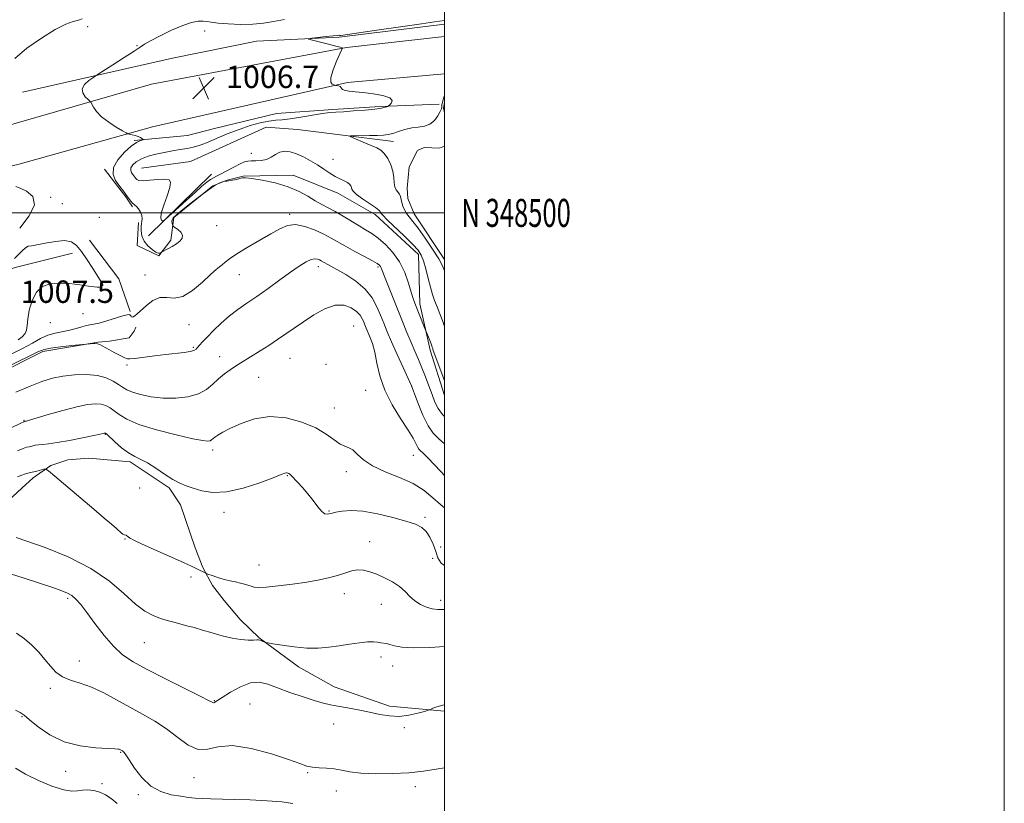
# Model space of a CAD drawing. Extents: x 2049800 to 2052700, y 347300 to 350200.
# Drawn here: x 2052348 to 2052700, y 348289 to 348569 of the extents above; entities that cross this region are included whole.
import ezdxf
from ezdxf.enums import TextEntityAlignment as Align

# ---------------------------------------------------------------- set-up
doc = ezdxf.new("R2010")
doc.units = 0
doc.header["$MEASUREMENT"] = 0
for name, color, linetype, lineweight in [('32000', 7, 'Continuous', 0), ('32001', 7, 'Continuous', 0), ('DTM HARD BREAKLINE', 7, 'Continuous', 0), ('DTM SPOT ELEVATION', 2, 'Continuous', 13), ('INDEX CONTOUR', 41, 'Continuous', 13), ('INTERMEDIATE CONTOUR', 44, 'Continuous', 0), ('INTERMEDIATE CONTOUR DEPRESSION', 44, 'Continuous', 0), ('POND', 7, 'Continuous', 0), ('SPOT ELEVATION', 7, 'Continuous', 0)]:
    doc.layers.add(name, color=color, linetype=linetype, lineweight=lineweight)
doc.styles.add('Style-ITALICS', font='ITALICS.shx')
doc.styles.add('Style-WORKING', font='WORKING.shx')

# ---------------------------------------------------------------- blocks, each defined once
blk = doc.blocks.new('SPOT')
at = {"layer": 'SPOT ELEVATION'}
for p, q in [((-3.91, -3.91), (3.82, 3.81)), ((-1.65, 3.77), (1.72, -3.93))]:
    blk.add_line(p, q, dxfattribs=at)

msp = doc.modelspace()

# ---------------------------------------------------------------- linework, layer by layer
at = {"layer": '32000', "flags": 128}
for points in [[(2049800, 347300), (2052700, 347300), (2052700, 350200), (2049800, 350200), (2049800, 347300)], [(2050000, 347500), (2052500, 347500), (2052500, 350000), (2050000, 350000), (2050000, 347500)], [(2052500, 348500), (2050000, 348500)]]:
    msp.add_lwpolyline(points, dxfattribs=at)
at = {"layer": 'DTM HARD BREAKLINE'}
for points in [[(2052349.15, 348543.163, 1008.765), (2052402.744, 348555.241, 1007.203), (2052432.801, 348561.307, 1006.331), (2052462.335, 348562.753, 1005.786), (2052500, 348567.437, 1005.343)], [(2051006.02, 348287.5, 1065.82), (2051082.23, 348291.1, 1060.68), (2051162.59, 348294.43, 1056.66), (2051213.19, 348295.68, 1053.47), (2051270.66, 348297.74, 1049.63), (2051318.3, 348299.08, 1047.16), (2051377.48, 348307.52, 1044.46), (2051423.18, 348314.11, 1042.49), (2051516.55, 348334.13, 1039.25), (2051587.14, 348351.16, 1036.45), (2051684.11, 348373.79, 1033.67), (2051764.95, 348392.9, 1031.15), (2051843.71, 348410.56, 1027), (2051925.99, 348429.63, 1023.36), (2052011.18, 348450.13, 1021.18), (2052079.79, 348466.13, 1019.07), (2052155.91, 348483.94, 1016.63), (2052222.19, 348501.78, 1014.11), (2052332.68, 348528.01, 1009.98), (2052395.22, 348546.02, 1006.94), (2052464.92, 348559.06, 1005.98), (2052500, 348562.992, 1005.07)], [(2050675.02, 348232.5, 1089.47), (2050751.59, 348245.17, 1085.99), (2050816.84, 348255.33, 1081.9), (2050892.74, 348265.63, 1075.3), (2050951.78, 348272, 1069.45), (2051024.63, 348275.56, 1063.93), (2051123.23, 348279.35, 1058.25), (2051219.4, 348281.12, 1052.03), (2051287.39, 348283.64, 1047.96), (2051323.57, 348285.24, 1046.46), (2051376.55, 348292.64, 1044.57), (2051462.06, 348307.67, 1041.32), (2051556.6, 348328.31, 1037.38), (2051659.54, 348354.4, 1033.83), (2051764.15, 348378.38, 1030.14), (2051864.39, 348401.68, 1025.6), (2051976.05, 348429.03, 1021.55), (2052097.64, 348458.15, 1018.08), (2052168.46, 348473.2, 1016.25), (2052250.01, 348494.74, 1012.64), (2052347.43, 348517.32, 1009.59), (2052395.55, 348530.79, 1007.64), (2052465.29, 348546.56, 1005.89), (2052500, 348549.654, 1005.502)], [(2052498.08, 348538.85, 1004.78), (2052476.94, 348537.99, 1006.19), (2052460.07, 348536.9, 1006.22), (2052439.95, 348535.46, 1007.01), (2052417.74, 348530.14, 1007.23), (2052408.15, 348527.68, 1007.23), (2052389.01, 348525.84, 1008.16)], [(2052391.69, 348515.98, 1004.78), (2052409.13, 348518.39, 1004.78), (2052436.18, 348530.64, 1004.74), (2052447.41, 348529.85, 1004.62), (2052481.69, 348525.46, 1003.46)], [(2052378.49, 348515.61, 1008.18), (2052383.54, 348508.97, 1008.18), (2052386.08, 348505.71, 1008.18), (2052388.45, 348502.19, 1008.18)], [(2052394.19, 348491.82, 1006.35), (2052416.63, 348513.89, 1004.89)], [(2052403.17, 348498.32, 1008.18), (2052417.17, 348509.71, 1008.08), (2052422.3, 348511.72, 1007.98), (2052428.01, 348513.15, 1007.97), (2052445.9, 348513.52, 1007.41), (2052461.83, 348507.1, 1006.66), (2052475.22, 348499.44, 1006.49), (2052490.71, 348485.08, 1006.44)], [(2052390.58, 348496.63, 1008.38), (2052390.18, 348488.41, 1009.02), (2052397.81, 348484.61, 1008.1), (2052402.21, 348490.23, 1007.69), (2052403.17, 348498.32, 1008.18)], [(2052373.11, 348490.28, 1009.13), (2052383.54, 348476.46, 1009.13), (2052387.56, 348464.83, 1009.87)], [(2052170.47, 348465.62, 1014.65), (2052191.02, 348471.1, 1013.48), (2052199.64, 348471.51, 1013.37), (2052220.86, 348465.56, 1012.16), (2052256.49, 348460.43, 1009.97), (2052282.07, 348462.22, 1009.26), (2052301.59, 348467.17, 1008.63), (2052346.95, 348480.59, 1007.15), (2052366.96, 348485.59, 1007.15)], [(2052490.71, 348485.08, 1006.44), (2052491.17, 348467.56, 1007.5), (2052494.78, 348450.98, 1008.34), (2052500, 348434.758, 1008.578)], [(2052175.578, 348460.683, 1015.049), (2052198.571, 348459.775, 1014.541), (2052215.971, 348453.68, 1014.141), (2052224.713, 348446.826, 1013.669), (2052242.744, 348434.768, 1013.16), (2052264.695, 348427.419, 1012.87), (2052299.092, 348428.106, 1013.015), (2052323.469, 348433.981, 1012.506), (2052356.445, 348450.507, 1012.361), (2052376.194, 348453.8, 1011.925), (2052380.2, 348454.225, 1011.453), (2052387.318, 348455.349, 1010.908), (2052389.057, 348457.708, 1010.399), (2052389.596, 348459.15, 1010.181)], [(2052340.335, 348393.834, 1021.48), (2052348.887, 348401.611, 1021.044), (2052352.969, 348405.384, 1020.426), (2052359.223, 348409.761, 1019.845), (2052365.371, 348411.833, 1019.336), (2052372.907, 348412.338, 1018.573), (2052387.637, 348411.05, 1018.355), (2052401.587, 348401.815, 1018.246), (2052405.621, 348395.744, 1018.755), (2052410.788, 348380.384, 1019.3), (2052413.645, 348373.293, 1019.845), (2052417.051, 348366.909, 1020.317), (2052421.242, 348361.466, 1020.898), (2052426.924, 348354.69, 1021.371), (2052433.703, 348348.228, 1021.915), (2052447.733, 348337.816, 1022.424), (2052460.554, 348330.65, 1023.078), (2052480.333, 348323.746, 1023.55), (2052500, 348321.952, 1024.168)]]:
    msp.add_polyline3d(points, dxfattribs=at)
at = {"layer": 'DTM SPOT ELEVATION'}
for p in [(2052372.44, 348566.5, 1009.4), (2052414.2, 348564.99, 1007.1), (2052390.1, 348559.78, 1008.1), (2052430.96, 348521.33, 1005.1), (2052460.1, 348519.15, 1005.2), (2052359.22, 348505.61, 1009.8), (2052363.4, 348503.28, 1009.8), (2052444.6, 348499.547, 1009.673), (2052376.62, 348498.41, 1009.6), (2052418.514, 348495.43, 1008.619), (2052454.87, 348480.77, 1012.53), (2052476.223, 348480.682, 1010.254), (2052392.87, 348477.77, 1009.6), (2052426.63, 348477.97, 1010.8), (2052377.35, 348474.4, 1007.9), (2052357.66, 348468.54, 1008.6), (2052359.11, 348460.76, 1008.6), (2052370.73, 348464.05, 1008.9), (2052408.69, 348460.11, 1010.78), (2052467.45, 348459.6, 1015.2), (2052410.2, 348452.02, 1011.8), (2052419.65, 348448.66, 1013.3), (2052444.72, 348448.05, 1014.93), (2052386.47, 348445.6, 1012.33), (2052457.63, 348445.86, 1015.17), (2052433.53, 348441.23, 1014.93), (2052471.78, 348436.6, 1014.9), (2052488.257, 348438.084, 1011.998), (2052460.57, 348430.24, 1015.17), (2052349.66, 348425.91, 1015.9), (2052378.78, 348420.83, 1018.1), (2052417.05, 348415.26, 1016.4), (2052488.77, 348413.35, 1014.8), (2052443.81, 348406.17, 1018.1), (2052464.84, 348407.55, 1016.5), (2052391.01, 348401.68, 1019.1), (2052421.2, 348393, 1018.5), (2052458.7, 348393.55, 1017.9), (2052492.93, 348391.21, 1017.6), (2052385.76, 348383.44, 1020.08), (2052473.2, 348382.5, 1019.4), (2052498.63, 348380.6, 1016.9), (2052495.68, 348376.59, 1019.1), (2052433.64, 348374.17, 1019.1), (2052409.39, 348369.87, 1020.4), (2052365.24, 348362.34, 1024.3), (2052464.21, 348363.99, 1020.6), (2052477.37, 348360.18, 1020.6), (2052498.52, 348361.54, 1019.5), (2052392.66, 348346.46, 1022.89), (2052477.28, 348341.32, 1022.5), (2052369.43, 348339.91, 1025.3), (2052481.47, 348338.17, 1022.8), (2052359.06, 348330.19, 1026.34), (2052417.69, 348325.7, 1023.9), (2052430.41, 348324.49, 1025.4), (2052349.01, 348320, 1028.1), (2052460.35, 348317.42, 1024.9), (2052485.58, 348316.12, 1024.3), (2052384.26, 348307.25, 1028.1), (2052364.61, 348300.51, 1028.69), (2052451.07, 348300.06, 1026.1), (2052377.61, 348296.1, 1029.47), (2052410.44, 348298.27, 1026.7), (2052390.56, 348292.18, 1028.3), (2052461.29, 348293.44, 1026.6), (2052489.52, 348294.97, 1026.48)]:
    msp.add_point(p, dxfattribs=at)
at = {"layer": 'INDEX CONTOUR'}
for points in [[(2052346.362, 348555.215, 1010), (2052350.704, 348558.817, 1010), (2052355.927, 348562.46, 1010), (2052360.875, 348565.475, 1010), (2052364.635, 348567.375, 1010), (2052367.282, 348568.386, 1010), (2052369.136, 348568.914, 1010), (2052370.489, 348569.317, 1010)], [(2052348.134, 348494.559, 1010), (2052351.577, 348498.925, 1010), (2052353.403, 348502.917, 1010), (2052352.782, 348505.826, 1010), (2052350.623, 348507.717, 1010), (2052348.272, 348508.851, 1010), (2052346.711, 348509.459, 1010)], [(2052500, 348427.216, 1010), (2052499.227, 348427.9439, 1010), (2052497.675, 348430.075, 1010), (2052496.526, 348432.428, 1010), (2052495.497, 348435.114, 1010), (2052494.363, 348438.187, 1010), (2052493.131, 348441.456, 1010), (2052491.864, 348444.6699, 1010), (2052490.609, 348447.663, 1010), (2052489.3339, 348450.599, 1010), (2052487.993, 348453.728, 1010), (2052486.542, 348457.248, 1010), (2052484.97, 348461.158, 1010), (2052478.51, 348477.306, 1010), (2052477.329, 348480.367, 1010), (2052477.085, 348480.887, 1010), (2052476.741, 348481.308, 1010), (2052475.916, 348481.9, 1010), (2052474.201, 348482.893, 1010), (2052471.367, 348484.423, 1010), (2052467.933, 348486.257, 1010), (2052464.6, 348488.071, 1010), (2052459.431, 348491.01, 1010), (2052456.775, 348492.41, 1010), (2052453.549, 348493.907, 1010), (2052450.048, 348495.185, 1010), (2052446.726, 348495.833, 1010), (2052443.87, 348495.534, 1010), (2052441.09, 348494.362, 1010), (2052437.829, 348492.486, 1010), (2052429.453, 348487.595, 1010), (2052425.724, 348485.3179, 1010), (2052423.172, 348483.583, 1010), (2052421.578, 348482.344, 1010), (2052420.523, 348481.468, 1010), (2052419.584, 348480.7591, 1010), (2052418.341, 348479.777, 1010), (2052416.372, 348478.019, 1010), (2052413.425, 348475.243, 1010), (2052409.9091, 348472.253, 1010), (2052406.403, 348470.114, 1010), (2052403.352, 348469.531, 1010), (2052400.678, 348469.775, 1010), (2052398.172, 348469.755, 1010), (2052395.697, 348468.677, 1010), (2052393.399, 348466.9161, 1010), (2052390.137, 348463.896, 1010), (2052389.251, 348463.174, 1010), (2052388.692, 348462.843, 1010), (2052388.334, 348462.778, 1010), (2052388.104, 348462.883, 1010), (2052387.942, 348463.07, 1010), (2052387.654, 348463.442, 1010), (2052387.5, 348463.6019, 1010), (2052387.258, 348463.708, 1010), (2052386.574, 348463.632, 1010), (2052385.027, 348463.216, 1010), (2052379.284, 348461.4, 1010), (2052376.486, 348460.591, 1010), (2052374.582, 348460.196, 1010), (2052373.263, 348460.035, 1010), (2052371.9971, 348459.823, 1010), (2052370.355, 348459.353, 1010), (2052368.327, 348458.721, 1010), (2052366.008, 348458.097, 1010), (2052360.869, 348457.051, 1010), (2052358.232, 348456.278, 1010), (2052355.594, 348455.099, 1010), (2052352.668, 348453.501, 1010), (2052349.09, 348451.509, 1010), (2052344.608, 348449.232, 1010)], [(2052500, 348358.292, 1020), (2052497.602, 348358.298, 1020), (2052495.592, 348358.553, 1020), (2052493.509, 348359.155, 1020), (2052491.376, 348360.111, 1020), (2052489.376, 348361.405, 1020), (2052487.609, 348362.998, 1020), (2052485.859, 348364.761, 1020), (2052483.828, 348366.54, 1020), (2052481.319, 348368.199, 1020), (2052478.529, 348369.668, 1020), (2052475.757, 348370.891, 1020), (2052473.2369, 348371.814, 1020), (2052470.958, 348372.367, 1020), (2052468.848, 348372.48, 1020), (2052466.808, 348372.124, 1020), (2052464.636, 348371.435, 1020), (2052462.105, 348370.59, 1020), (2052459.012, 348369.738, 1020), (2052455.256, 348368.911, 1020), (2052450.762, 348368.114, 1020), (2052445.61, 348367.366, 1020), (2052440.495, 348366.743, 1020), (2052436.267, 348366.336, 1020), (2052433.533, 348366.208, 1020), (2052431.926, 348366.315, 1020), (2052430.835, 348366.581, 1020), (2052428.486, 348367.344, 1020), (2052427.014, 348367.749, 1020), (2052425.286, 348368.1311, 1020), (2052423.35, 348368.538, 1020), (2052421.281, 348369.035, 1020), (2052419.183, 348369.654, 1020), (2052417.289, 348370.288, 1020), (2052415.076, 348371.085, 1020), (2052414.69, 348371.238, 1020), (2052411.474, 348372.85, 1020), (2052409.811, 348373.641, 1020), (2052406.73, 348375.039, 1020), (2052396.398, 348379.618, 1020), (2052391.694, 348381.73, 1020), (2052388.872, 348383.063, 1020), (2052387.569, 348383.764, 1020), (2052387.059, 348384.131, 1020), (2052386.73, 348384.412, 1020), (2052386.432, 348384.644, 1020), (2052386.132, 348384.812, 1020), (2052385.426, 348385.027, 1020), (2052385.011, 348385.22, 1020), (2052384.522, 348385.58, 1020), (2052382.679, 348387.224, 1020), (2052380.948, 348388.742, 1020), (2052378.365, 348390.966, 1020), (2052374.671, 348394.115, 1020), (2052360.75, 348405.894, 1020), (2052358.471, 348407.7859, 1020), (2052357.431, 348408.43, 1020), (2052356.738, 348408.3801, 1020), (2052354.323, 348407.759, 1020), (2052351.51, 348407.074, 1020), (2052350.202, 348406.731, 1020), (2052348.861, 348406.297, 1020), (2052347.397, 348405.701, 1020)], [(2052382.991, 348289.002, 1030), (2052380.801, 348290.7301, 1030), (2052378.803, 348292.091, 1030), (2052376.802, 348293.061, 1030), (2052374.669, 348293.63, 1030), (2052372.523, 348293.84, 1030), (2052370.549, 348293.746, 1030), (2052368.797, 348293.464, 1030), (2052366.775, 348293.352, 1030), (2052363.856, 348293.832, 1030), (2052359.668, 348295.1901, 1030), (2052354.844, 348297.18, 1030), (2052350.27, 348299.421, 1030), (2052346.636, 348301.578, 1030)]]:
    msp.add_polyline3d(points, dxfattribs=at)
at = {"layer": 'INTERMEDIATE CONTOUR'}
for points in [[(2052500, 348439.976, 1008), (2052499.525, 348441.256, 1008), (2052495.826, 348451.254, 1008), (2052495.743, 348451.5339, 1008), (2052495.589, 348452, 1008), (2052495.28, 348452.833, 1008), (2052494.773, 348454.114, 1008), (2052492.704, 348459.25, 1008), (2052489.347, 348467.755, 1008), (2052488.74, 348469.452, 1008), (2052488.04, 348471.682, 1008), (2052487.075, 348474.8749, 1008), (2052485.722, 348478.667, 1008), (2052483.869, 348482.497, 1008), (2052481.482, 348485.891, 1008), (2052478.8239, 348488.723, 1008), (2052476.234, 348490.952, 1008), (2052473.947, 348492.604, 1008), (2052471.768, 348493.955, 1008), (2052469.399, 348495.349, 1008), (2052463.7, 348498.824, 1008), (2052460.877, 348500.478, 1008), (2052458.389, 348501.8139, 1008), (2052456.09, 348503.007, 1008), (2052453.745, 348504.322, 1008), (2052451.12, 348505.9391, 1008), (2052447.987, 348507.7, 1008), (2052444.119, 348509.36, 1008), (2052439.483, 348510.713, 1008), (2052434.818, 348511.702, 1008), (2052431.057, 348512.308, 1008), (2052428.846, 348512.535, 1008), (2052427.687, 348512.475, 1008), (2052426.795, 348512.2409, 1008), (2052425.572, 348511.938, 1008), (2052424.171, 348511.641, 1008), (2052422.929, 348511.415, 1008), (2052422.106, 348511.306, 1008), (2052421.649, 348511.284, 1008), (2052421.293, 348511.303, 1008), (2052421.076, 348511.243, 1008), (2052420.5879, 348511.067, 1008), (2052419.642, 348510.686, 1008), (2052418.053, 348509.855, 1008), (2052415.634, 348508.292, 1008), (2052412.361, 348505.872, 1008), (2052408.841, 348503.115, 1008), (2052405.845, 348500.697, 1008), (2052403.954, 348499.122, 1008), (2052403.005, 348498.193, 1008), (2052402.645, 348497.54, 1008), (2052402.567, 348496.876, 1008), (2052402.628, 348496.236, 1008), (2052402.729, 348495.737, 1008), (2052402.821, 348495.442, 1008), (2052403.053, 348495.196, 1008), (2052404.619, 348494.056, 1008), (2052405.6821, 348493.093, 1008), (2052406.344, 348492.036, 1008), (2052406.244, 348491, 1008), (2052405.462, 348489.993, 1008), (2052404.185, 348488.996, 1008), (2052402.623, 348488.014, 1008), (2052401.071, 348487.139, 1008), (2052398.856, 348485.952, 1008), (2052398.67, 348485.821, 1008), (2052398.365, 348485.649, 1008), (2052397.794, 348485.6151, 1008), (2052396.835, 348485.964, 1008), (2052395.445, 348486.873, 1008), (2052393.916, 348488.249, 1008), (2052392.618, 348489.934, 1008), (2052391.839, 348491.766, 1008), (2052391.527, 348493.593, 1008), (2052391.546, 348495.26, 1008), (2052391.91, 348497.889, 1008), (2052391.825, 348499.081, 1008), (2052391.342, 348500.3201, 1008), (2052390.618, 348501.47, 1008), (2052389.89, 348502.34, 1008), (2052389.331, 348502.817, 1008), (2052388.877, 348503.1069, 1008), (2052388.401, 348503.497, 1008), (2052387.807, 348504.201, 1008), (2052387.109, 348505.152, 1008), (2052386.35, 348506.213, 1008), (2052385.553, 348507.29, 1008), (2052383.575, 348509.875, 1008), (2052382.351, 348511.617, 1008), (2052381.496, 348513.724, 1008), (2052381.644, 348516.205, 1008), (2052383.19, 348518.993, 1008), (2052385.577, 348521.7041, 1008), (2052388.007, 348523.88, 1008), (2052389.838, 348525.1869, 1008), (2052391.049, 348525.801, 1008), (2052391.7749, 348526.026, 1008), (2052392.1391, 348526.125, 1008), (2052392.22, 348526.211, 1008), (2052392.089, 348526.358, 1008), (2052391.794, 348526.617, 1008), (2052391.289, 348526.955, 1008), (2052390.51, 348527.319, 1008), (2052389.445, 348527.6579, 1008), (2052388.314, 348527.942, 1008), (2052387.392, 348528.147, 1008), (2052386.816, 348528.295, 1008), (2052386.1719, 348528.605, 1008), (2052384.906, 348529.343, 1008), (2052382.6731, 348530.684, 1008), (2052379.948, 348532.448, 1008), (2052377.416, 348534.367, 1008), (2052375.612, 348536.19, 1008), (2052374.492, 348537.744, 1008), (2052373.516, 348539.512, 1008), (2052373.185, 348539.936, 1008), (2052372.588, 348540.51, 1008), (2052371.592, 348541.509, 1008), (2052370.669, 348542.854, 1008), (2052370.443, 348544.377, 1008), (2052371.318, 348545.909, 1008), (2052372.817, 348547.273, 1008), (2052374.242, 348548.292, 1008), (2052375.155, 348548.9081, 1008), (2052376.151, 348549.553, 1008), (2052381.471, 348552.924, 1008), (2052385.4921, 348555.486, 1008), (2052388.9909, 348557.746, 1008), (2052391.186, 348559.206, 1008), (2052392.795, 348560.243, 1008), (2052394.912, 348561.452, 1008), (2052398.303, 348563.241, 1008), (2052402.427, 348565.267, 1008), (2052406.419, 348566.998, 1008), (2052409.587, 348568.03, 1008), (2052411.943, 348568.459, 1008), (2052413.675, 348568.507, 1008), (2052415.047, 348568.369, 1008), (2052416.617, 348568.1239, 1008), (2052419.021, 348567.8241, 1008), (2052422.664, 348567.532, 1008), (2052427.043, 348567.359, 1008), (2052431.423, 348567.427, 1008), (2052435.276, 348567.814, 1008), (2052438.884, 348568.43, 1008), (2052442.734, 348569.139, 1008)], [(2052500, 348459.454, 1006), (2052499.348, 348461.253, 1006), (2052498.306, 348463.921, 1006), (2052497.296, 348466.446, 1006), (2052496.43, 348468.663, 1006), (2052495.661, 348470.861, 1006), (2052494.899, 348473.435, 1006), (2052494.081, 348476.617, 1006), (2052493.242, 348479.965, 1006), (2052492.444, 348482.869, 1006), (2052491.663, 348484.939, 1006), (2052490.531, 348486.663, 1006), (2052488.597, 348488.7499, 1006), (2052485.632, 348491.658, 1006), (2052479.502, 348497.56, 1006), (2052477.893, 348499.191, 1006), (2052477.241, 348499.962, 1006), (2052477.0839, 348500.287, 1006), (2052476.973, 348500.55, 1006), (2052476.507, 348501.012, 1006), (2052475.297, 348501.905, 1006), (2052470.623, 348505.062, 1006), (2052468.49, 348506.615, 1006), (2052467.312, 348507.71, 1006), (2052466.86, 348508.446, 1006), (2052466.712, 348509.028, 1006), (2052466.494, 348509.6201, 1006), (2052466.049, 348510.2331, 1006), (2052465.275, 348510.842, 1006), (2052464.1, 348511.445, 1006), (2052462.59, 348512.136, 1006), (2052460.846, 348513.031, 1006), (2052458.945, 348514.213, 1006), (2052456.873, 348515.613, 1006), (2052454.592, 348517.128, 1006), (2052452.1, 348518.646, 1006), (2052449.534, 348520.029, 1006), (2052447.063, 348521.127, 1006), (2052444.828, 348521.813, 1006), (2052442.841, 348522.024, 1006), (2052441.085, 348521.717, 1006), (2052439.516, 348520.916, 1006), (2052437.985, 348519.915, 1006), (2052436.321, 348519.079, 1006), (2052434.427, 348518.675, 1006), (2052432.512, 348518.59, 1006), (2052430.862, 348518.612, 1006), (2052429.638, 348518.544, 1006), (2052428.4931, 348518.231, 1006), (2052426.953, 348517.53, 1006), (2052424.72, 348516.38, 1006), (2052419.9561, 348513.867, 1006), (2052418.415, 348513.09, 1006), (2052417.34, 348512.534, 1006), (2052416.338, 348511.915, 1006), (2052415.051, 348510.967, 1006), (2052413.263, 348509.502, 1006), (2052410.7899, 348507.349, 1006), (2052407.608, 348504.484, 1006), (2052400.175, 348497.684, 1006), (2052399.546, 348497.213, 1006), (2052399.228, 348497.216, 1006), (2052398.831, 348497.431, 1006), (2052398.555, 348498.161, 1006), (2052398.749, 348499.85, 1006), (2052399.619, 348502.719, 1006), (2052400.796, 348506.091, 1006), (2052401.767, 348509.064, 1006), (2052402.085, 348510.939, 1006), (2052401.551, 348511.831, 1006), (2052400.035, 348512.0589, 1006), (2052397.55, 348511.926, 1006), (2052394.703, 348511.666, 1006), (2052392.249, 348511.5, 1006), (2052390.754, 348511.591, 1006), (2052390.021, 348511.887, 1006), (2052389.667, 348512.279, 1006), (2052388.615, 348513.667, 1006), (2052388.152, 348514.327, 1006), (2052387.828, 348515.125, 1006), (2052387.884, 348516.065, 1006), (2052388.519, 348517.134, 1006), (2052389.767, 348518.246, 1006), (2052391.622, 348519.302, 1006), (2052394.041, 348520.218, 1006), (2052396.845, 348520.989, 1006), (2052399.818, 348521.63, 1006), (2052402.76, 348522.157, 1006), (2052405.524, 348522.607, 1006), (2052407.979, 348523.019, 1006), (2052410.091, 348523.455, 1006), (2052412.229, 348524.0761, 1006), (2052414.86, 348525.061, 1006), (2052422.326, 348528.21, 1006), (2052426.514, 348529.851, 1006), (2052430.5169, 348531.185, 1006), (2052434.127, 348532.164, 1006), (2052437.174, 348532.79, 1006), (2052439.621, 348533.103, 1006), (2052441.965, 348533.297, 1006), (2052444.835, 348533.601, 1006), (2052448.6191, 348534.1711, 1006), (2052456.369, 348535.467, 1006), (2052458.977, 348535.819, 1006), (2052461.159, 348536.005, 1006), (2052463.796, 348536.167, 1006), (2052467.466, 348536.417, 1006), (2052471.546, 348536.7411, 1006), (2052475.1109, 348537.094, 1006), (2052477.454, 348537.434, 1006), (2052478.745, 348537.727, 1006), (2052479.369, 348537.941, 1006), (2052479.6859, 348538.076, 1006), (2052479.947, 348538.253, 1006), (2052480.375, 348538.623, 1006), (2052481.029, 348539.289, 1006), (2052481.304, 348540.151, 1006), (2052480.431, 348541.061, 1006), (2052477.921, 348541.888, 1006), (2052474.419, 348542.564, 1006), (2052470.851, 348543.037, 1006), (2052467.972, 348543.293, 1006), (2052465.862, 348543.461, 1006), (2052464.427, 348543.708, 1006), (2052463.553, 348544.146, 1006), (2052463.027, 348544.673, 1006), (2052462.61, 348545.1309, 1006), (2052462.125, 348545.402, 1006), (2052461.624, 348545.518, 1006), (2052460.982, 348545.57, 1006), (2052460.772, 348545.614, 1006), (2052460.414, 348545.7251, 1006), (2052459.827, 348545.997, 1006), (2052459.335, 348546.758, 1006), (2052459.3619, 348548.395, 1006), (2052460.1731, 348551.083, 1006), (2052461.408, 348554.157, 1006), (2052463.193, 348558.184, 1006), (2052463.415, 348558.732, 1006), (2052463.405, 348558.855, 1006), (2052463.249, 348558.957, 1006), (2052462.622, 348559.186, 1006), (2052461.094, 348559.621, 1006), (2052458.458, 348560.297, 1006), (2052452.797, 348561.686, 1006), (2052451.417, 348562.046, 1006), (2052451.363, 348562.235, 1006), (2052452.59, 348562.415, 1006), (2052457.704, 348563.038, 1006), (2052460.126, 348563.312, 1006), (2052461.592, 348563.444, 1006), (2052462.274, 348563.465, 1006), (2052462.536, 348563.4311, 1006), (2052462.894, 348563.421, 1006), (2052464.4671, 348563.606, 1006), (2052468.525, 348564.18, 1006), (2052475.723, 348565.24, 1006), (2052484.263, 348566.508, 1006), (2052491.736, 348567.6071, 1006), (2052496.354, 348568.262, 1006), (2052500, 348568.733, 1006)], [(2052500, 348417.433, 1012), (2052497.913, 348419.26, 1012), (2052495.936, 348421.257, 1012), (2052494.1071, 348423.932, 1012), (2052492.255, 348427.741, 1012), (2052490.552, 348431.91, 1012), (2052489.258, 348435.353, 1012), (2052488.196, 348438.196, 1012), (2052485.197, 348444.725, 1012), (2052483.085, 348449.358, 1012), (2052481.058, 348453.8869, 1012), (2052479.482, 348457.539, 1012), (2052478.239, 348460.551, 1012), (2052477.093, 348463.409, 1012), (2052475.794, 348466.483, 1012), (2052474.062, 348469.675, 1012), (2052471.609, 348472.769, 1012), (2052468.311, 348475.568, 1012), (2052464.713, 348477.9401, 1012), (2052461.525, 348479.774, 1012), (2052459.291, 348481.0079, 1012), (2052455.829, 348482.913, 1012), (2052455.269, 348483.208, 1012), (2052454.56, 348483.5, 1012), (2052453.5929, 348483.618, 1012), (2052452.263, 348483.3451, 1012), (2052450.461, 348482.498, 1012), (2052448.067, 348481.015, 1012), (2052444.9541, 348478.863, 1012), (2052441.102, 348476.089, 1012), (2052436.9, 348473.043, 1012), (2052432.84, 348470.153, 1012), (2052429.296, 348467.72, 1012), (2052426.15, 348465.53, 1012), (2052423.167, 348463.241, 1012), (2052420.193, 348460.6331, 1012), (2052417.42, 348457.967, 1012), (2052415.121, 348455.623, 1012), (2052413.494, 348453.893, 1012), (2052412.425, 348452.7, 1012), (2052411.722, 348451.879, 1012), (2052411.166, 348451.282, 1012), (2052410.419, 348450.833, 1012), (2052409.116, 348450.476, 1012), (2052406.973, 348450.156, 1012), (2052400.399, 348449.413, 1012), (2052396.304, 348448.9131, 1012), (2052389.26, 348448.023, 1012), (2052387.512, 348447.843, 1012), (2052386.721, 348447.85, 1012), (2052386.282, 348447.994, 1012), (2052385.679, 348448.244, 1012), (2052384.778, 348448.644, 1012), (2052383.534, 348449.254, 1012), (2052381.9611, 348450.098, 1012), (2052380.285, 348451.037, 1012), (2052377.668, 348452.532, 1012), (2052376.798, 348452.949, 1012), (2052375.966, 348453.186, 1012), (2052375.027, 348453.282, 1012), (2052374.099, 348453.289, 1012), (2052373.368, 348453.261, 1012), (2052372.867, 348453.231, 1012), (2052372.023, 348453.149, 1012), (2052366.729, 348452.573, 1012), (2052362.705, 348452.11, 1012), (2052359.192, 348451.657, 1012), (2052356.879, 348451.205, 1012), (2052354.605, 348450.307, 1012), (2052344.305, 348445.224, 1012)], [(2052500, 348406.165, 1014), (2052498.757, 348407.477, 1014), (2052496.149, 348410.277, 1014), (2052494.246, 348412.291, 1014), (2052492.954, 348413.6031, 1014), (2052492.062, 348414.443, 1014), (2052491.382, 348415.038, 1014), (2052490.817, 348415.609, 1014), (2052490.2951, 348416.373, 1014), (2052489.693, 348417.5651, 1014), (2052488.7, 348419.475, 1014), (2052486.954, 348422.41, 1014), (2052484.28, 348426.54, 1014), (2052481.238, 348431.478, 1014), (2052478.572, 348436.698, 1014), (2052476.832, 348441.73, 1014), (2052475.79, 348446.307, 1014), (2052475.019, 348450.216, 1014), (2052474.186, 348453.307, 1014), (2052473.323, 348455.67, 1014), (2052471.962, 348458.827, 1014), (2052471.496, 348459.956, 1014), (2052471.0659, 348461.028, 1014), (2052470.562, 348462.1911, 1014), (2052469.791, 348463.456, 1014), (2052468.543, 348464.802, 1014), (2052466.644, 348466.129, 1014), (2052464.0869, 348467.02, 1014), (2052460.903, 348466.984, 1014), (2052457.182, 348465.703, 1014), (2052453.255, 348463.566, 1014), (2052449.509, 348461.136, 1014), (2052446.224, 348458.866, 1014), (2052443.237, 348456.761, 1014), (2052440.276, 348454.713, 1014), (2052437.16, 348452.657, 1014), (2052434.0801, 348450.696, 1014), (2052427.16, 348446.397, 1014), (2052425.32, 348445.2321, 1014), (2052423.348, 348443.934, 1014), (2052421.282, 348442.445, 1014), (2052419.223, 348440.73, 1014), (2052417.193, 348438.81, 1014), (2052414.906, 348436.917, 1014), (2052411.997, 348435.3379, 1014), (2052408.232, 348434.302, 1014), (2052403.893, 348433.819, 1014), (2052399.39, 348433.8441, 1014), (2052395.113, 348434.311, 1014), (2052391.3601, 348435.069, 1014), (2052388.406, 348435.946, 1014), (2052386.393, 348436.815, 1014), (2052384.925, 348437.719, 1014), (2052383.472, 348438.745, 1014), (2052381.578, 348439.923, 1014), (2052379.08, 348441.057, 1014), (2052375.887, 348441.891, 1014), (2052371.9971, 348442.232, 1014), (2052367.76, 348442.121, 1014), (2052363.6099, 348441.66, 1014), (2052359.829, 348440.914, 1014), (2052356.072, 348439.789, 1014), (2052351.8391, 348438.1541, 1014), (2052346.779, 348435.924, 1014)], [(2052500, 348394.676, 1016), (2052498.502, 348395.83, 1016), (2052495.785, 348398.25, 1016), (2052492.672, 348400.833, 1016), (2052488.765, 348403.315, 1016), (2052483.883, 348405.51, 1016), (2052478.719, 348407.535, 1016), (2052474.179, 348409.586, 1016), (2052470.944, 348411.762, 1016), (2052468.771, 348413.792, 1016), (2052467.191, 348415.308, 1016), (2052465.782, 348416.103, 1016), (2052464.32, 348416.603, 1016), (2052462.6279, 348417.395, 1016), (2052460.514, 348418.908, 1016), (2052457.707, 348420.956, 1016), (2052453.921, 348423.194, 1016), (2052449.005, 348425.265, 1016), (2052443.369, 348426.752, 1016), (2052437.559, 348427.222, 1016), (2052432.08, 348426.422, 1016), (2052427.269, 348424.815, 1016), (2052423.4201, 348423.045, 1016), (2052420.73, 348421.631, 1016), (2052418.997, 348420.596, 1016), (2052417.922, 348419.844, 1016), (2052416.712, 348418.882, 1016), (2052416.208, 348418.606, 1016), (2052415.427, 348418.47, 1016), (2052413.631, 348418.641, 1016), (2052409.969, 348419.33, 1016), (2052404.014, 348420.662, 1016), (2052397.034, 348422.4399, 1016), (2052390.724, 348424.384, 1016), (2052386.375, 348426.249, 1016), (2052383.672, 348427.923, 1016), (2052381.899, 348429.33, 1016), (2052380.425, 348430.409, 1016), (2052378.9601, 348431.165, 1016), (2052377.298, 348431.617, 1016), (2052375.2149, 348431.764, 1016), (2052372.407, 348431.512, 1016), (2052368.552, 348430.746, 1016), (2052363.573, 348429.443, 1016), (2052358.375, 348427.936, 1016), (2052351.6249, 348425.909, 1016), (2052350.554, 348425.605, 1016), (2052350.226, 348425.53, 1016), (2052349.747, 348425.461, 1016), (2052349.568, 348425.385, 1016), (2052348.555, 348424.909, 1016), (2052341.063, 348421.338, 1016)], [(2052500, 348374.07, 1018), (2052498.78, 348374.856, 1018), (2052497.615, 348376.742, 1018), (2052496.8109, 348379.038, 1018), (2052495.879, 348381.59, 1018), (2052494.734, 348384.089, 1018), (2052493.392, 348386.186, 1018), (2052491.789, 348387.653, 1018), (2052489.537, 348388.744, 1018), (2052486.168, 348389.834, 1018), (2052481.4421, 348391.169, 1018), (2052476.025, 348392.49, 1018), (2052470.811, 348393.41, 1018), (2052466.54, 348393.658, 1018), (2052463.325, 348393.433, 1018), (2052461.122, 348393.05, 1018), (2052459.834, 348392.763, 1018), (2052459.137, 348392.575, 1018), (2052458.649, 348392.428, 1018), (2052458.045, 348392.326, 1018), (2052457.215, 348392.524, 1018), (2052456.101, 348393.343, 1018), (2052454.67, 348394.984, 1018), (2052452.983, 348397.195, 1018), (2052451.126, 348399.605, 1018), (2052449.206, 348401.882, 1018), (2052447.429, 348403.835, 1018), (2052445.142, 348406.219, 1018), (2052444.655, 348406.689, 1018), (2052444.356, 348406.916, 1018), (2052444.073, 348407.059, 1018), (2052443.766, 348407.136, 1018), (2052443.427, 348407.133, 1018), (2052442.923, 348406.995, 1018), (2052441.6239, 348406.503, 1018), (2052438.774, 348405.399, 1018), (2052433.937, 348403.5909, 1018), (2052427.973, 348401.651, 1018), (2052422.061, 348400.318, 1018), (2052417.15, 348400.118, 1018), (2052413.257, 348400.738, 1018), (2052410.167, 348401.652, 1018), (2052407.636, 348402.473, 1018), (2052405.311, 348403.384, 1018), (2052402.809, 348404.707, 1018), (2052399.875, 348406.626, 1018), (2052396.763, 348408.777, 1018), (2052393.855, 348410.658, 1018), (2052391.414, 348411.938, 1018), (2052389.244, 348412.96, 1018), (2052387.027, 348414.236, 1018), (2052384.575, 348416.101, 1018), (2052382.197, 348418.179, 1018), (2052379.273, 348420.895, 1018), (2052378.84, 348421.273, 1018), (2052378.709, 348421.344, 1018), (2052378.61, 348421.351, 1018), (2052378.477, 348421.339, 1018), (2052378.293, 348421.302, 1018), (2052377.944, 348421.217, 1018), (2052376.912, 348420.983, 1018), (2052374.58, 348420.4831, 1018), (2052370.624, 348419.661, 1018), (2052365.8961, 348418.722, 1018), (2052361.543, 348417.933, 1018), (2052358.44, 348417.489, 1018), (2052356.386, 348417.288, 1018), (2052354.91, 348417.158, 1018), (2052353.623, 348416.962, 1018), (2052352.47, 348416.716, 1018), (2052351.479, 348416.475, 1018), (2052350.589, 348416.242, 1018), (2052349.385, 348415.821, 1018), (2052347.364, 348414.964, 1018)], [(2052500, 348345.022, 1022), (2052494.737, 348344.709, 1022), (2052488.8039, 348344.5599, 1022), (2052484.695, 348344.816, 1022), (2052482.118, 348345.311, 1022), (2052480.471, 348345.8019, 1022), (2052479.228, 348346.106, 1022), (2052477.172, 348346.432, 1022), (2052476.06, 348346.642, 1022), (2052474.583, 348346.802, 1022), (2052472.468, 348346.7631, 1022), (2052469.542, 348346.426, 1022), (2052466.047, 348345.889, 1022), (2052462.33, 348345.3, 1022), (2052458.642, 348344.803, 1022), (2052454.853, 348344.513, 1022), (2052450.741, 348344.5411, 1022), (2052446.243, 348344.937, 1022), (2052441.954, 348345.522, 1022), (2052438.632, 348346.058, 1022), (2052436.797, 348346.369, 1022), (2052436.022, 348346.531, 1022), (2052435.642, 348346.683, 1022), (2052435.13, 348346.924, 1022), (2052434.505, 348347.193, 1022), (2052433.926, 348347.391, 1022), (2052433.463, 348347.448, 1022), (2052432.846, 348347.412, 1022), (2052431.72, 348347.364, 1022), (2052429.815, 348347.387, 1022), (2052427.203, 348347.588, 1022), (2052424.044, 348348.077, 1022), (2052420.519, 348348.912, 1022), (2052416.904, 348349.942, 1022), (2052413.5, 348350.962, 1022), (2052410.53, 348351.813, 1022), (2052407.919, 348352.514, 1022), (2052403.184, 348353.718, 1022), (2052400.839, 348354.3551, 1022), (2052398.411, 348355.108, 1022), (2052395.814, 348356.102, 1022), (2052392.897, 348357.676, 1022), (2052389.494, 348360.226, 1022), (2052385.397, 348363.973, 1022), (2052380.24, 348368.446, 1022), (2052373.62, 348373.0059, 1022), (2052365.489, 348377.081, 1022), (2052357.245, 348380.395, 1022), (2052350.643, 348382.741, 1022), (2052346.913, 348384.02, 1022)], [(2052500, 348324.241, 1024), (2052499.358, 348324.126, 1024), (2052498.003, 348323.806, 1024), (2052496.802, 348323.411, 1024), (2052495.839, 348323.01, 1024), (2052494.736, 348322.494, 1024), (2052494.121, 348322.288, 1024), (2052492.792, 348321.895, 1024), (2052490.386, 348321.224, 1024), (2052487.204, 348320.523, 1024), (2052483.708, 348320.126, 1024), (2052480.258, 348320.275, 1024), (2052476.782, 348320.843, 1024), (2052473.1031, 348321.612, 1024), (2052469.149, 348322.3941, 1024), (2052465.258, 348323.111, 1024), (2052461.873, 348323.715, 1024), (2052459.233, 348324.208, 1024), (2052456.761, 348324.781, 1024), (2052453.678, 348325.675, 1024), (2052449.475, 348327.042, 1024), (2052444.729, 348328.684, 1024), (2052440.289, 348330.316, 1024), (2052436.757, 348331.645, 1024), (2052433.758, 348332.344, 1024), (2052430.671, 348332.08, 1024), (2052427.095, 348330.694, 1024), (2052423.494, 348328.72, 1024), (2052420.5531, 348326.871, 1024), (2052417.903, 348325.137, 1024), (2052417.526, 348324.96, 1024), (2052417.123, 348325.048, 1024), (2052415.818, 348325.697, 1024), (2052412.646, 348327.312, 1024), (2052400.233, 348333.53, 1024), (2052393.723, 348336.855, 1024), (2052388.733, 348339.577, 1024), (2052384.939, 348342.1211, 1024), (2052381.631, 348345.14, 1024), (2052378.274, 348349.053, 1024), (2052375.012, 348353.326, 1024), (2052372.159, 348357.188, 1024), (2052369.939, 348360.0411, 1024), (2052368.215, 348361.976, 1024), (2052366.757, 348363.2589, 1024), (2052365.273, 348364.165, 1024), (2052363.209, 348365.012, 1024), (2052359.946, 348366.128, 1024), (2052355.167, 348367.719, 1024), (2052349.7509, 348369.488, 1024), (2052344.88, 348371.015, 1024)], [(2052500, 348301.751, 1026), (2052496.916, 348301.196, 1026), (2052492.44, 348300.518, 1026), (2052487.256, 348299.977, 1026), (2052481.319, 348299.658, 1026), (2052475.292, 348299.5991, 1026), (2052470.019, 348299.826, 1026), (2052466.098, 348300.326, 1026), (2052463.149, 348300.9269, 1026), (2052460.55, 348301.413, 1026), (2052457.832, 348301.641, 1026), (2052455.133, 348301.741, 1026), (2052452.742, 348301.913, 1026), (2052450.725, 348302.35, 1026), (2052448.248, 348303.22, 1026), (2052444.252, 348304.683, 1026), (2052438.1091, 348306.732, 1026), (2052430.9131, 348308.689, 1026), (2052424.191, 348309.705, 1026), (2052419.087, 348309.288, 1026), (2052415.228, 348308.367, 1026), (2052411.863, 348308.229, 1026), (2052408.365, 348309.8, 1026), (2052404.618, 348312.572, 1026), (2052400.633, 348315.6801, 1026), (2052396.423, 348318.446, 1026), (2052392.018, 348320.936, 1026), (2052387.4489, 348323.4059, 1026), (2052382.7749, 348326.012, 1026), (2052378.155, 348328.512, 1026), (2052373.774, 348330.5669, 1026), (2052369.8, 348331.969, 1026), (2052366.324, 348333.043, 1026), (2052363.423, 348334.245, 1026), (2052361.105, 348335.93, 1026), (2052359.12, 348338.052, 1026), (2052357.155, 348340.4639, 1026), (2052354.9551, 348343.014, 1026), (2052352.504, 348345.538, 1026), (2052349.848, 348347.867, 1026), (2052347.046, 348349.882, 1026)], [(2052445.693, 348289.023, 1028), (2052441.802, 348289.569, 1028), (2052436.531, 348289.983, 1028), (2052430.561, 348290.272, 1028), (2052424.844, 348290.454, 1028), (2052416.391, 348290.622, 1028), (2052413.387, 348290.716, 1028), (2052410.859, 348290.887, 1028), (2052408.424, 348291.158, 1028), (2052405.6661, 348291.548, 1028), (2052402.308, 348292.133, 1028), (2052398.621, 348293.228, 1028), (2052395.008, 348295.207, 1028), (2052391.8259, 348298.234, 1028), (2052389.226, 348301.647, 1028), (2052387.311, 348304.574, 1028), (2052386.124, 348306.361, 1028), (2052385.479, 348307.216, 1028), (2052385.129, 348307.561, 1028), (2052384.866, 348307.7561, 1028), (2052384.187, 348308.144, 1028), (2052383.9501, 348308.265, 1028), (2052383.695, 348308.37, 1028), (2052383.302, 348308.4521, 1028), (2052382.192, 348308.532, 1028), (2052379.671, 348308.642, 1028), (2052375.316, 348308.869, 1028), (2052369.798, 348309.532, 1028), (2052364.055, 348311.005, 1028), (2052358.908, 348313.4741, 1028), (2052354.6901, 348316.359, 1028), (2052351.614, 348318.888, 1028), (2052349.72, 348320.498, 1028), (2052348.346, 348321.468, 1028), (2052346.661, 348322.282, 1028)]]:
    msp.add_polyline3d(points, dxfattribs=at)
at = {"layer": 'INTERMEDIATE CONTOUR DEPRESSION'}
for points in [[(2052500, 348479.352, 1004), (2052499.266, 348481.103, 1004), (2052497.916, 348483.566, 1004), (2052495.707, 348487.078, 1004), (2052493.055, 348491.033, 1004), (2052490.5601, 348494.549, 1004), (2052488.688, 348496.972, 1004), (2052487.376, 348498.5639, 1004), (2052486.427, 348499.814, 1004), (2052485.678, 348501.1151, 1004), (2052485.098, 348502.46, 1004), (2052484.69, 348503.745, 1004), (2052484.201, 348505.865, 1004), (2052483.854, 348506.695, 1004), (2052482.692, 348508.203, 1004), (2052482.2211, 348509.2721, 1004), (2052482.011, 348510.78, 1004), (2052481.865, 348512.68, 1004), (2052481.504, 348514.871, 1004), (2052480.727, 348517.221, 1004), (2052479.641, 348519.452, 1004), (2052478.431, 348521.255, 1004), (2052477.213, 348522.432, 1004), (2052475.818, 348523.222, 1004), (2052471.669, 348524.952, 1004), (2052467.275, 348526.837, 1004), (2052466.262, 348527.3071, 1004), (2052466.368, 348527.489, 1004), (2052467.687, 348527.536, 1004), (2052473.206, 348527.637, 1004), (2052476.054, 348527.7061, 1004), (2052478.167, 348527.798, 1004), (2052479.8171, 348527.995, 1004), (2052481.476, 348528.398, 1004), (2052483.508, 348529.053, 1004), (2052485.831, 348529.785, 1004), (2052488.249, 348530.363, 1004), (2052490.591, 348530.661, 1004), (2052492.764, 348530.969, 1004), (2052494.696, 348531.678, 1004), (2052496.319, 348533.036, 1004), (2052497.579, 348534.708, 1004), (2052498.426, 348536.217, 1004), (2052498.846, 348537.199, 1004), (2052498.972, 348537.757, 1004), (2052498.973, 348538.113, 1004), (2052498.985, 348538.444, 1004), (2052499.02, 348538.747, 1004), (2052499.093, 348539.13, 1004), (2052499.459, 348540.457, 1004), (2052499.748, 348541.336, 1004), (2052500, 348541.891, 1004)], [(2052346.293, 348483.745, 1008), (2052349.011, 348486.447, 1008), (2052350.255, 348487.55, 1008), (2052351.221, 348488.076, 1008), (2052352.361, 348488.282, 1008), (2052354.268, 348488.559, 1008), (2052357.301, 348489.161, 1008), (2052360.879, 348489.809, 1008), (2052364.183, 348490.088, 1008)], [(2052364.183, 348490.088, 1008), (2052366.617, 348489.6441, 1008), (2052368.458, 348488.373, 1008), (2052370.204, 348486.2281, 1008), (2052372.207, 348483.292, 1008), (2052374.2351, 348480.144, 1008), (2052377.489, 348475.032, 1008), (2052377.714, 348474.646, 1008), (2052377.81, 348474.374, 1008), (2052377.799, 348474.14, 1008), (2052377.669, 348473.932, 1008), (2052377.41, 348473.741, 1008), (2052377.026, 348473.586, 1008), (2052376.526, 348473.49, 1008), (2052375.856, 348473.479, 1008), (2052374.711, 348473.592, 1008), (2052372.724, 348473.869, 1008), (2052369.686, 348474.306, 1008), (2052366.019, 348474.727, 1008), (2052362.3, 348474.912, 1008), (2052359.017, 348474.635, 1008), (2052356.289, 348473.647, 1008), (2052354.145, 348471.6919, 1008), (2052352.595, 348468.683, 1008), (2052351.579, 348465.212, 1008), (2052351.022, 348462.041, 1008), (2052350.801, 348459.743, 1008), (2052350.609, 348458.152, 1008), (2052350.093, 348456.915, 1008), (2052349.009, 348455.748, 1008), (2052347.552, 348454.652, 1008)]]:
    msp.add_polyline3d(points, dxfattribs=at)
at = {"layer": 'POND'}
for points in [[(2052500, 348539.451, 1003.34), (2052499.93, 348539.41, 1003.34), (2052499.61, 348537.44, 1003.34), (2052500, 348535.771, 1003.34)], [(2052500, 348523.851, 1003.34), (2052498.18, 348523.1, 1003.34), (2052492.7, 348523.41, 1003.34), (2052490.27, 348522.33, 1003.34), (2052487.31, 348516.44, 1003.34), (2052486.64, 348508.89, 1003.34), (2052486.87, 348505.2, 1003.34), (2052489.08, 348499.63, 1003.34), (2052500, 348483.383, 1003.34)]]:
    msp.add_polyline3d(points, dxfattribs=at)

# ---------------------------------------------------------------- block references
at = {"layer": 'SPOT ELEVATION'}
msp.add_blockref('SPOT', (2052413.868, 348544.616, 1006.732), dxfattribs=at)

# ---------------------------------------------------------------- texts
at = {"layer": '32001', "style": 'Style-WORKING', "width": 0.67}
msp.add_text('N 348500', height=10, dxfattribs=at).set_placement((2052506, 348500), align=Align.MIDDLE_LEFT)
at = {"layer": 'SPOT ELEVATION', "style": 'Style-ITALICS'}
for s, p in [('1006.7', (2052421.868, 348544.616, 1006.732)), ('1007.5', (2052348.486, 348467.847, 1007.463))]:
    msp.add_text(s, height=8, dxfattribs=at).set_placement(p)

doc.saveas('drawing.dxf')
